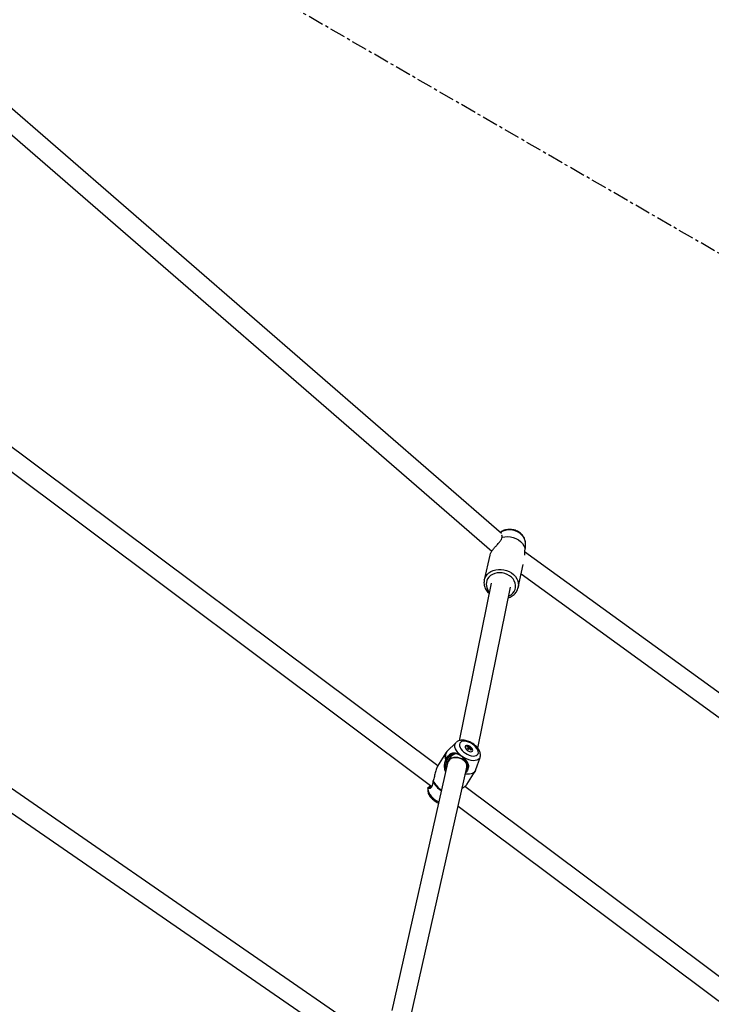
# Model space of a CAD drawing. Units: millimetres. Extents: x -3383 to 4412, y 6213 to 15215.
# Drawn here: x 586 to 1145, y 12361 to 13156 of the extents above; entities that cross this region are included whole.
import ezdxf

# ---------------------------------------------------------------- set-up
doc = ezdxf.new("R2010")
doc.units = ezdxf.units.MM
doc.linetypes.add('CENTERX2', pattern=[20.32, 12.7, -2.54, 2.54, -2.54])
doc.layers.add('FORMAT', color=7, linetype='Continuous')

msp = doc.modelspace()

# ---------------------------------------------------------------- linework, layer by layer
at = {"color": 7, "linetype": 'Continuous', "lineweight": 25}
for p, q in [((975.28, 12741.2), (530.91, 13126.3)), ((522.29, 13112.6), (967.46, 12726.79)), ((923.7, 12553.35), (530.27, 12847.67)), ((522.29, 12833.66), (918.97, 12536.91)), ((994.77, 12730.57), (994.7, 12733.17)), ((965.93, 12723.71), (961.37, 12703.56)), ((1466.23, 12383.56), (993.9, 12726.4)), ((988.68, 12697.38), (992.9, 12716.04)), ((991.22, 12708.58), (1455.24, 12371.76)), ((966.98, 12701.01), (941.06, 12573.78)), ((956.14, 12567.66), (982.64, 12697.71)), ((988.73, 12697.61), (988.68, 12697.38)), ((938.6, 12572.34), (931.16, 12565.01)), ((869.5, 12334.87), (529.91, 12569.04)), ((930.23, 12563.85), (923.6, 12553.19)), ((936.99, 12563.33), (935.03, 12561.57)), ((947.28, 12568.9), (947.42, 12569.03)), ((947.59, 12569.31), (947.42, 12569.03)), ((947.42, 12569.03), (948.06, 12568.56)), ((948.4, 12567.62), (947.92, 12567.19)), ((948.4, 12567.62), (948.73, 12568.16)), ((948.69, 12568.08), (948.81, 12567.99)), ((949.54, 12568.64), (948.81, 12567.99)), ((948.81, 12567.99), (949.15, 12568.53)), ((949.71, 12568.92), (949.54, 12568.64)), ((949.54, 12568.64), (950.21, 12568.14)), ((949.65, 12567.46), (949.94, 12567.94)), ((950.11, 12567.02), (950.92, 12566.42)), ((522.29, 12554.86), (865.42, 12318.25)), ((931.56, 12555.6), (886.76, 12355.81)), ((931.12, 12558.09), (930.26, 12558.38)), ((930.52, 12558.91), (931.32, 12558.53)), ((942.72, 12561.64), (942.69, 12561.37)), ((943.42, 12561.11), (943.33, 12560.89)), ((954.63, 12550.4), (957.93, 12560.31)), ((901.85, 12349.97), (947.17, 12552.1)), ((946.85, 12550.68), (947.52, 12551.27)), ((947.37, 12538.39), (954.01, 12549.06)), ((917.37, 12536.21), (915.86, 12535.71)), ((1368.15, 12220.86), (945.71, 12536.89)), ((940.2, 12521.03), (1363.04, 12204.71))]:
    msp.add_line(p, q, dxfattribs=at)
at = {"color": 8, "linetype": 'Continuous', "lineweight": 25, "flags": 128}
for points in [[(994.7, 12733.17), (994.68, 12733.63), (994.36, 12735.36), (993.71, 12737.04), (992.74, 12738.63), (991.48, 12740.08), (989.95, 12741.35), (988.22, 12742.4), (986.32, 12743.21), (984.32, 12743.74), (982.26, 12743.99), (980.22, 12743.94), (978.24, 12743.6), (976.38, 12742.98), (974.71, 12742.09), (974.44, 12741.92)], [(962.47, 12706.32), (963.58, 12707.87), (965, 12709.23), (966.67, 12710.35), (968.56, 12711.23), (970.61, 12711.82), (972.78, 12712.12), (975.01, 12712.12), (977.24, 12711.81), (979.41, 12711.21), (981.47, 12710.34), (983.36, 12709.21), (985.03, 12707.85), (986.45, 12706.3), (987.57, 12704.6), (988.36, 12702.79), (988.81, 12700.92), (988.9, 12699.04), (988.73, 12697.61)], [(981.17, 12690.5), (981.55, 12690.68), (983.15, 12691.68), (984.49, 12692.91), (985.54, 12694.34), (986.26, 12695.93), (986.63, 12697.61), (986.64, 12699.35), (986.29, 12701.09), (985.59, 12702.78), (984.57, 12704.36), (983.24, 12705.8), (981.66, 12707.03), (979.87, 12708.04), (977.92, 12708.78), (975.88, 12709.23), (973.81, 12709.38), (971.76, 12709.23), (969.81, 12708.78), (968, 12708.05), (966.4, 12707.05), (965.06, 12705.82), (964.01, 12704.39)], [(942.72, 12561.64), (941.2, 12562.95), (939.9, 12564.36), (938.86, 12565.8), (938.1, 12567.24), (937.67, 12568.63), (937.56, 12569.92), (937.78, 12571.07), (938.33, 12572.05), (938.6, 12572.34)], [(957.93, 12560.31), (957.9, 12560.22), (957.35, 12559.24), (956.49, 12558.47), (955.35, 12557.93), (953.97, 12557.65), (952.39, 12557.62), (950.66, 12557.85), (948.84, 12558.33), (946.99, 12559.06), (945.16, 12559.99), (943.42, 12561.11)], [(954.01, 12549.06), (953.23, 12548.14), (952.14, 12547.41), (950.79, 12546.91), (949.21, 12546.67), (947.43, 12546.68), (946, 12546.87)], [(946.11, 12547.35), (947.79, 12547.13), (949.52, 12547.13), (951.06, 12547.38), (952.38, 12547.87), (953.45, 12548.59), (954.23, 12549.53), (954.63, 12550.4)], [(915.86, 12535.71), (915.72, 12534.53), (915.91, 12533.22), (916.42, 12531.82), (917.24, 12530.38), (918.34, 12528.95), (919.69, 12527.58), (921.23, 12526.29), (922.93, 12525.15), (924.53, 12524.27)]]:
    msp.add_lwpolyline(points, dxfattribs=at)
at = {"color": 7, "linetype": 'Continuous', "lineweight": 25, "flags": 128}
for points in [[(975.71, 12738.02), (977.92, 12738.45), (980.2, 12738.56), (982.51, 12738.35), (984.78, 12737.82), (986.94, 12736.99), (988.94, 12735.88), (990.72, 12734.52), (992.23, 12732.95), (993.43, 12731.21), (994.29, 12729.35)], [(961.37, 12703.57), (961.68, 12704.62), (962.47, 12706.32)], [(942.13, 12572.44), (941.54, 12571.66), (941.27, 12570.71), (941.34, 12569.6), (941.74, 12568.4), (942.45, 12567.15), (943.44, 12565.91), (944.67, 12564.73), (946.09, 12563.67), (947.63, 12562.77), (949.23, 12562.08), (950.81, 12561.61), (952.31, 12561.39), (953.66, 12561.44), (954.81, 12561.74), (955.69, 12562.29), (956.28, 12563.06), (956.55, 12564.02), (956.48, 12565.13), (956.09, 12566.33), (955.38, 12567.58), (954.38, 12568.82), (953.15, 12570), (951.73, 12571.06), (950.19, 12571.96), (948.6, 12572.65), (947.01, 12573.12), (945.51, 12573.34), (944.16, 12573.29), (943.02, 12572.99), (942.13, 12572.44)], [(947.46, 12566.06), (948.44, 12565.46), (949.47, 12565.06), (950.44, 12564.91), (951.25, 12565.03), (951.8, 12565.4), (952.04, 12565.98), (951.94, 12566.72), (951.51, 12567.52), (950.8, 12568.31), (949.89, 12568.99), (948.87, 12569.5), (947.85, 12569.78), (946.95, 12569.79), (946.26, 12569.54), (945.86, 12569.06), (945.79, 12568.39), (946.06, 12567.61), (946.63, 12566.81), (947.46, 12566.06)], [(947.17, 12552.1), (947.29, 12553.01), (947.16, 12554.41), (946.66, 12555.78), (945.83, 12557.06), (944.69, 12558.19), (943.3, 12559.11), (941.73, 12559.79), (940.05, 12560.19), (938.33, 12560.3), (936.67, 12560.1), (935.13, 12559.62), (933.78, 12558.86), (932.7, 12557.86), (931.93, 12556.68), (931.56, 12555.61)], [(935.87, 12559.89), (937.49, 12560.24), (939.19, 12560.29), (940.9, 12560.03), (942.53, 12559.49), (944.02, 12558.68), (945.29, 12557.64), (946.29, 12556.43), (946.96, 12555.1), (947.27, 12553.71), (947.22, 12552.33), (947.17, 12552.1)]]:
    msp.add_lwpolyline(points, dxfattribs=at)
at = {"color": 8, "linetype": 'Continuous', "lineweight": 25}
for centre, radius, start, end in [((972.03, 12700.08), 9.1, 151.79494, 224.14423), ((935.22, 12561.14), 5.68, 151.42195, 209.07981), ((935.32, 12561.49), 5.45, 139.74432, 208.26271), ((937.32, 12550.14), 19.8, 208.24903, 237.23281), ((937.51, 12550.51), 19.76, 207.7448, 236.84822)]:
    msp.add_arc(centre, radius, start, end, dxfattribs=at)
at = {"color": 7, "linetype": 'Continuous', "lineweight": 25}
for centre, radius, start, end in [((939.04, 12556.83), 6.21, 81.39765, 130.36588), ((939, 12556.98), 6.07, 80.77866, 130.89992), ((952.86, 12563), 8.22, 129.90512, 133.7969), ((944.76, 12562.09), 7.26, 56.77474, 70.51089), ((945.17, 12562.46), 7.26, 56.77474, 70.51089), ((961.46, 12554.9), 18.38, 133.8026, 137.8022), ((943.87, 12561.1), 7.31, 49.31282, 57.0873), ((962.25, 12554.3), 18.38, 133.8026, 137.8022), ((950.94, 12566.52), 2.69, 117.1213, 131.61724), ((944.37, 12561.52), 7.94, 36.60285, 49.53795), ((945.74, 12562.78), 7.31, 49.31282, 57.0873), ((951.73, 12565.93), 2.69, 117.1213, 131.61724), ((944.79, 12561.9), 7.94, 36.60285, 49.53795), ((956.44, 12560.33), 8.22, 129.90512, 133.7969), ((937.41, 12554.04), 6.06, 104.69634, 165.03437), ((940.57, 12554.31), 7.07, 335.65701, 13.17339), ((940.8, 12554.27), 6.85, 335.16786, 9.47275)]:
    msp.add_arc(centre, radius, start, end, dxfattribs=at)
for points, knots in [([(965.97, 12723.71), (965.98, 12723.8), (966.02, 12724.31), (966.73, 12725.77), (968.07, 12727.78), (969.76, 12729.8), (971.7, 12731.89), (973.73, 12734.11), (975.24, 12736.21), (975.57, 12737.47), (975.71, 12738.02)], [0, 0, 0, 0, 0.029492, 0.166314, 0.284511, 0.399521, 0.530436, 0.68414, 0.862683, 1, 1, 1, 1]), ([(994.67, 12733.01), (994.68, 12733.18), (994.71, 12733.94), (994.46, 12735.27), (993.91, 12736.95), (993.06, 12738.55), (991.94, 12740.02), (990.58, 12741.33), (989, 12742.44), (987.25, 12743.34), (985.37, 12743.98), (983.4, 12744.35), (981.4, 12744.43), (979.42, 12744.23), (977.52, 12743.72), (975.8, 12742.99), (974.82, 12742.31), (974.36, 12741.99)], [0, 0, 0, 0, 0.02, 0.087439, 0.155138, 0.223426, 0.29249, 0.362359, 0.432936, 0.504071, 0.575621, 0.647494, 0.719628, 0.791962, 0.864388, 0.936708, 1, 1, 1, 1]), ([(975.71, 12738.02), (975.81, 12738.5), (975.94, 12739.19), (975.58, 12739.62), (975.47, 12739.74)], [0, 0, 0, 0, 0.701804, 1, 1, 1, 1]), ([(994.17, 12728.63), (994.29, 12728.87), (994.66, 12729.64), (994.79, 12730.33), (994.75, 12730.52), (994.74, 12730.57)], [0, 0, 0, 0, 0.249713, 0.790234, 1, 1, 1, 1]), ([(994.62, 12730.86), (994.55, 12730.84), (994.38, 12730.78), (994.32, 12729.87), (994.29, 12729.35)], [0, 0, 0, 0, 0.43345, 1, 1, 1, 1]), ([(994.29, 12729.35), (994.15, 12728.68), (993.94, 12727.62), (993.85, 12725.6), (993.84, 12724.4), (993.82, 12723.71), (993.81, 12723.68)], [0, 0, 0, 0, 0.450605, 0.715758, 0.988654, 1, 1, 1, 1]), ([(961.39, 12703.56), (961.3, 12703.08), (961.08, 12702), (961.12, 12700.29), (961.44, 12698.5), (962.07, 12696.74), (963, 12695.08), (964.06, 12693.65), (964.9, 12692.88), (965.26, 12692.55)], [0, 0, 0, 0, 0.125586, 0.277086, 0.428711, 0.580964, 0.734146, 0.888328, 1, 1, 1, 1]), ([(980.92, 12689.27), (981.06, 12689.31), (981.86, 12689.54), (983.18, 12690.21), (984.82, 12691.28), (986.21, 12692.59), (987.36, 12694.07), (988.18, 12695.7), (988.63, 12696.9), (988.71, 12697.57), (988.72, 12697.63)], [0, 0, 0, 0, 0.0351671, 0.1951516, 0.3546711, 0.5133899, 0.6710103, 0.8274003, 0.9826901, 1, 1, 1, 1]), ([(957.91, 12560.36), (957.97, 12560.51), (958.18, 12561.05), (958.26, 12562.1), (958.17, 12563.44), (957.78, 12564.83), (957.12, 12566.24), (956.19, 12567.66), (955.01, 12569.02), (953.64, 12570.29), (952.11, 12571.43), (950.46, 12572.4), (948.74, 12573.2), (946.98, 12573.79), (945.21, 12574.15), (943.52, 12574.25), (941.97, 12574.09), (940.61, 12573.7), (939.56, 12573.15), (939.01, 12572.7), (938.8, 12572.53)], [0, 0, 0, 0, 0.0186392, 0.0702276, 0.1231228, 0.1788415, 0.2380004, 0.2997692, 0.3623332, 0.4245576, 0.4863934, 0.5481049, 0.6100302, 0.6724772, 0.7358825, 0.8006155, 0.8594446, 0.915137, 0.9677348, 1, 1, 1, 1]), ([(931.18, 12564.98), (930.92, 12564.73), (930.55, 12564.39), (930.32, 12563.94), (930.25, 12563.82)], [0, 0, 0, 0, 0.719752, 1, 1, 1, 1]), ([(930.52, 12558.91), (930.57, 12559), (930.67, 12559.2), (930.82, 12559.48), (930.98, 12559.75), (931.14, 12560.01), (931.29, 12560.27), (931.46, 12560.51), (931.67, 12560.81), (931.93, 12561.17), (932.36, 12561.69), (932.91, 12562.28), (933.61, 12562.88), (934.33, 12563.34), (935.07, 12563.67), (935.83, 12563.87), (936.6, 12563.96), (937.4, 12563.94), (938.22, 12563.8), (939.08, 12563.57), (939.82, 12563.29), (940.42, 12563.01), (940.88, 12562.78), (941.34, 12562.53), (941.8, 12562.25), (942.26, 12561.96), (942.57, 12561.74), (942.72, 12561.64)], [0, 0, 0, 0, 0.0186, 0.036834, 0.054719, 0.072272, 0.089512, 0.106458, 0.123129, 0.154376, 0.184848, 0.246049, 0.307349, 0.368934, 0.430847, 0.49316, 0.555806, 0.618429, 0.681669, 0.745019, 0.808367, 0.840556, 0.872512, 0.904481, 0.936261, 0.968179, 1, 1, 1, 1]), ([(942.69, 12561.37), (942.63, 12561.41), (942.49, 12561.51), (942.28, 12561.65), (942.07, 12561.79), (941.8, 12561.96), (941.45, 12562.16), (940.89, 12562.47), (940.34, 12562.73), (939.79, 12562.94), (939.39, 12563.08), (939, 12563.19), (938.61, 12563.28), (938.23, 12563.34), (937.91, 12563.38), (937.66, 12563.39), (937.42, 12563.4), (937.11, 12563.39), (936.75, 12563.36), (936.39, 12563.3), (936.04, 12563.21), (935.68, 12563.09), (935.33, 12562.94), (934.99, 12562.76), (934.64, 12562.55), (934.3, 12562.31), (933.97, 12562.04), (933.64, 12561.74), (933.32, 12561.42), (933, 12561.06), (932.69, 12560.68), (932.39, 12560.29), (932.1, 12559.87), (931.83, 12559.44), (931.61, 12559.07), (931.44, 12558.76), (931.36, 12558.61), (931.32, 12558.53)], [0, 0, 0, 0, 0.015228, 0.030534, 0.045925, 0.061411, 0.091851, 0.123036, 0.185341, 0.216333, 0.247326, 0.278424, 0.309723, 0.341135, 0.372414, 0.388028, 0.403637, 0.434874, 0.466203, 0.497702, 0.529172, 0.560513, 0.591821, 0.623205, 0.654764, 0.686125, 0.717262, 0.748328, 0.779482, 0.810884, 0.84254, 0.874015, 0.905392, 0.936787, 0.968296, 0.98393, 1, 1, 1, 1]), ([(930.06, 12548.9), (929.93, 12549.19), (929.57, 12550.02), (929.21, 12552.09), (929.21, 12555.1), (929.91, 12557.29), (930.26, 12558.38)], [0, 0, 0, 0, 0.096573, 0.278812, 0.641147, 1, 1, 1, 1]), ([(931.12, 12558.09), (930.79, 12557.06), (930.14, 12555), (929.88, 12552.31), (930.33, 12550.92), (930.43, 12550.58)], [0, 0, 0, 0, 0.431203, 0.861877, 1, 1, 1, 1]), ([(931.32, 12558.53), (931.3, 12558.49), (931.26, 12558.42), (931.21, 12558.3), (931.16, 12558.19), (931.13, 12558.12), (931.12, 12558.09)], [0, 0, 0, 0, 0.253347, 0.503944, 0.752564, 1, 1, 1, 1]), ([(935.03, 12561.57), (934.59, 12561.13), (933.7, 12560.26), (932.69, 12558.7), (931.96, 12557.14), (931.68, 12556.07), (931.56, 12555.6)], [0, 0, 0, 0, 0.263991, 0.52886, 0.789225, 1, 1, 1, 1]), ([(943.33, 12560.89), (943.28, 12560.93), (943.17, 12561.01), (943.01, 12561.13), (942.85, 12561.25), (942.75, 12561.33), (942.69, 12561.37)], [0, 0, 0, 0, 0.250043, 0.5, 0.749957, 1, 1, 1, 1]), ([(942.72, 12561.64), (942.78, 12561.59), (942.9, 12561.51), (943.08, 12561.38), (943.25, 12561.25), (943.37, 12561.16), (943.42, 12561.11)], [0, 0, 0, 0, 0.250118, 0.5, 0.749882, 1, 1, 1, 1]), ([(946.59, 12549.48), (946.62, 12549.52), (947.08, 12550.09), (947.62, 12551.35), (948, 12553.12), (947.81, 12554.82), (947.19, 12556.44), (946.21, 12558.02), (944.91, 12559.55), (943.85, 12560.45), (943.33, 12560.89)], [0, 0, 0, 0, 0.01074, 0.15325, 0.295192, 0.436151, 0.578093, 0.719619, 0.860343, 1, 1, 1, 1]), ([(943.42, 12561.11), (944.01, 12560.62), (945.17, 12559.63), (946.61, 12557.97), (947.71, 12556.26), (948.4, 12554.53), (948.62, 12552.73), (948.27, 12550.86), (947.42, 12549.12), (946.57, 12548.14), (946.19, 12547.7)], [0, 0, 0, 0, 0.130868, 0.261372, 0.390901, 0.519246, 0.645439, 0.771544, 0.897577, 1, 1, 1, 1]), ([(923.61, 12553.18), (923.39, 12552.8), (922.93, 12552), (922.36, 12550.42), (921.7, 12548.09), (921.17, 12545.55), (920.6, 12543.06), (920.22, 12541.89), (920.03, 12541.32)], [0, 0, 0, 0, 0.134905, 0.282759, 0.429514, 0.716896, 0.85924, 1, 1, 1, 1]), ([(953.99, 12549.09), (954.17, 12549.37), (954.46, 12549.81), (954.58, 12550.32), (954.63, 12550.5)], [0, 0, 0, 0, 0.641048, 1, 1, 1, 1]), ([(919.84, 12540.52), (919.83, 12540.42), (919.81, 12540.24), (919.78, 12539.96), (919.75, 12539.7), (919.71, 12539.44), (919.67, 12539.2), (919.62, 12538.89), (919.55, 12538.53), (919.42, 12537.98), (919.22, 12537.35), (918.93, 12536.69), (918.58, 12536.14), (918.19, 12535.72), (917.79, 12535.4), (917.39, 12535.19), (917, 12535.07), (916.65, 12535.02), (916.35, 12535.04), (916.1, 12535.13), (915.96, 12535.24), (915.88, 12535.36), (915.85, 12535.47), (915.84, 12535.58), (915.85, 12535.67), (915.86, 12535.71)], [0, 0, 0, 0, 0.01883, 0.037241, 0.055247, 0.072863, 0.090103, 0.106983, 0.138254, 0.16849, 0.230623, 0.292413, 0.354424, 0.417127, 0.479783, 0.543136, 0.607273, 0.671405, 0.735881, 0.801139, 0.867264, 0.900415, 0.933389, 0.966807, 1, 1, 1, 1]), ([(919.88, 12540.76), (919.87, 12540.72), (919.86, 12540.64), (919.85, 12540.56), (919.84, 12540.52)], [0, 0, 0, 0, 0.498936, 1, 1, 1, 1]), ([(919.88, 12540.76), (919.88, 12540.81), (919.89, 12540.86), (919.9, 12540.9), (919.91, 12540.95), (919.92, 12540.99), (919.94, 12541.03)], [0, 0, 0, 0, 0.000149861, 0.000149861, 0.000149861, 0.0003002642, 0.0003002642, 0.0003002642, 0.0003002642]), ([(915.86, 12535.65), (915.83, 12535.57), (915.65, 12535.09), (915.59, 12534.11), (915.68, 12532.77), (916.07, 12531.39), (916.73, 12529.97), (917.66, 12528.55), (918.84, 12527.19), (920.21, 12525.92), (921.74, 12524.79), (923.14, 12523.94), (924.02, 12523.55), (924.34, 12523.41)], [0, 0, 0, 0, 0.017777, 0.107664, 0.199829, 0.296912, 0.39999, 0.507616, 0.616626, 0.725046, 0.832788, 0.940313, 1, 1, 1, 1]), ([(915.86, 12535.71), (915.92, 12535.79), (916.03, 12535.95), (916.74, 12536.48), (917.36, 12537.12), (917.87, 12537.55), (917.98, 12537.65)], [0, 0, 0, 0, 0.31079, 0.61144, 0.912234, 1, 1, 1, 1]), ([(918.4, 12537.34), (918.3, 12537.25), (917.95, 12536.95), (917.54, 12536.58), (917.43, 12536.33), (917.37, 12536.21)], [0, 0, 0, 0, 0.165521, 0.581943, 1, 1, 1, 1]), ([(917.37, 12536.21), (917.38, 12536.12), (917.39, 12535.95), (917.6, 12535.79), (917.84, 12535.7), (918.05, 12535.73), (918.12, 12535.74)], [0, 0, 0, 0, 0.28232, 0.56842, 0.860481, 1, 1, 1, 1]), ([(943.45, 12535.52), (943.75, 12535.68), (944.59, 12536.14), (945.74, 12536.87), (946.75, 12537.66), (947.28, 12538.18), (947.35, 12538.38), (947.36, 12538.4)], [0, 0, 0, 0, 0.153168, 0.425299, 0.699312, 0.973714, 1, 1, 1, 1])]:
    msp.add_open_spline(points, degree=3, knots=knots, dxfattribs=at)
for points in [[(930.52, 12558.91), (930.42, 12558.73), (930.33, 12558.55), (930.26, 12558.38)], [(919.94, 12541.03), (919.96, 12541.13), (919.99, 12541.22), (920.03, 12541.32)]]:
    msp.add_open_spline(points, degree=3, dxfattribs=at)
at = {"layer": 'FORMAT', "linetype": 'CENTERX2'}
msp.add_line((2784.07, 12024.45), (514.29, 13334.91), dxfattribs=at)

doc.saveas('drawing.dxf')
